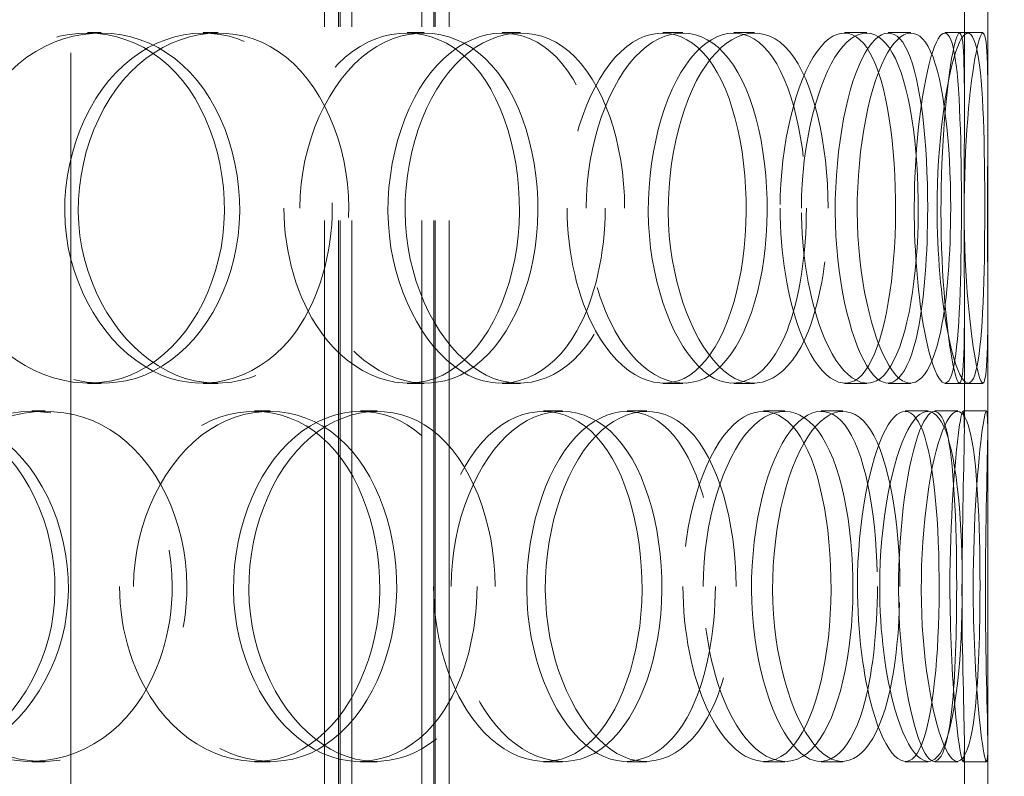
# Model space of a CAD drawing. Units: millimetres. Extents: x -6184 to -5660, y 3679 to 4128.
# Drawn here: x -5923 to -5917, y 4022 to 4026 of the extents above; entities that cross this region are included whole.
import ezdxf

# ---------------------------------------------------------------- set-up
doc = ezdxf.new("R2010")
doc.units = ezdxf.units.MM
doc.header["$LTSCALE"] = 24
doc.linetypes.add('DASHED_SPACE', pattern=[0.2067, 0.1654, -0.0413])
doc.layers.add('AM_5', color=3, linetype='Continuous', lineweight=25)
doc.layers.add('Hidden (ISO)', color=7, linetype='DASHED_SPACE', lineweight=9, true_color=0x0080c0)
doc.styles.add('BEMSTIL', font='simplex.shx', dxfattribs={"width": 0.8})
doc.dimstyles.new('PL$0', dxfattribs={"dimscale": 15, "dimtxt": 3.5, "dimasz": 3.5, "dimexe": 2, "dimexo": 0, "dimgap": 2, "dimtad": 1, "dimdec": 1, "dimtxsty": 'BEMSTIL', "dimblk": 'OPEN30', "dimcen": 0, "dimclrd": 256, "dimclre": 256, "dimclrt": 256, "dimadec": 1, "dimazin": 2, "dimtfac": 0.875, "dimtdec": 1, "dimtix": 1, "dimtofl": 0, "dimtmove": 0, "dimatfit": 0, "dimldrblk": 'DOTSMALL', "dimfxl": 0, "dimtolj": 1, "dimarcsym": 0})

# ---------------------------------------------------------------- blocks, each defined once
blk = doc.blocks.new('_Open30')
at = {"color": 0, "linetype": 'ByBlock', "lineweight": -2}
for p, q in [((-1, 0.2679), (0, 0)), ((0, 0), (-1, -0.2679)), ((0, 0), (-1, 0))]:
    blk.add_line(p, q, dxfattribs=at)
blk = doc.blocks.new('*D116')
at = {"layer": 'AM_5', "lineweight": -2, "transparency": 16777216}
for p, q in [((-5911.0414, 4089.6993), (-5842.038, 4089.6993)), ((-5844.038, 4086.1993), (-5844.038, 3945.059)), ((-5922.4658, 3941.559), (-5842.038, 3941.559))]:
    blk.add_line(p, q, dxfattribs=at)
at = {"layer": 'Defpoints', "color": 0, "transparency": 16777216}
for p in [(-5911.0414, 4089.6993), (-5922.4658, 3941.559), (-5844.038, 3941.559)]:
    blk.add_point(p, dxfattribs=at)
at = {"layer": 'AM_5', "lineweight": -2, "transparency": 16777216, "xscale": 3.5, "yscale": 3.5, "zscale": 3.5}
for p, rotation in [((-5844.038, 4089.6993), 90), ((-5844.038, 3941.559), 270)]:
    blk.add_blockref('_Open30', p, dxfattribs=dict(at, rotation=rotation))
at = {"layer": 'AM_5', "transparency": 16777216, "insert": (-5849.538, 4010.7625), "char_height": 3.5, "attachment_point": 1, "rotation": 90, "style": 'BEMSTIL'}
blk.add_mtext('\\A1;3709', dxfattribs=at)
blk = doc.blocks.new('_DotSmall')
at = {"color": 0, "linetype": 'ByBlock', "const_width": 0.5}
blk.add_lwpolyline([(-0.0625, 0, 1), (0.0625, 0, 1)], format="xyb", close=True, dxfattribs=at)

msp = doc.modelspace()

# ---------------------------------------------------------------- linework, layer by layer
at = {"layer": 'Hidden (ISO)'}
for p, q in [((-5920.9484, 4011.2248), (-5920.9484, 4050.6757)), ((-5920.8765, 4011.2248), (-5920.8765, 4050.6757)), ((-5920.8686, 4011.2248), (-5920.8686, 4050.6757)), ((-5920.8087, 4011.2248), (-5920.8087, 4050.6757)), ((-5920.4493, 4011.2248), (-5920.4493, 4050.6757)), ((-5920.3894, 4011.2248), (-5920.3894, 4050.6757)), ((-5920.3814, 4011.2248), (-5920.3814, 4050.6757)), ((-5920.3095, 4011.2248), (-5920.3095, 4050.6757)), ((-5917.5544, 4011.8637), (-5917.5544, 4041.8112)), ((-5922.2461, 4022.0059), (-5922.2461, 4030.9902)), ((-5917.6742, 4025.7092), (-5917.6742, 4026.3014)), ((-5917.5544, 4025.7092), (-5917.5544, 4026.3014)), ((-5922.1607, 4026.0788), (-5922.0903, 4026.0788)), ((-5921.5695, 4026.0788), (-5921.4927, 4026.0788)), ((-5920.5259, 4026.0788), (-5920.4376, 4026.0788)), ((-5920.0392, 4026.0788), (-5919.9455, 4026.0788)), ((-5919.217, 4026.0788), (-5919.1142, 4026.0788)), ((-5918.8544, 4026.0788), (-5918.7476, 4026.0788)), ((-5918.2869, 4026.0788), (-5918.1739, 4026.0788)), ((-5918.0633, 4026.0788), (-5917.9478, 4026.0788)), ((-5917.7737, 4026.0788), (-5917.6982, 4026.0788)), ((-5917.6982, 4026.0788), (-5917.5786, 4026.0788)), ((-5917.6742, 4024.0594), (-5917.6742, 4024.6515)), ((-5917.5544, 4024.0594), (-5917.5544, 4024.6515)), ((-5922.0903, 4024.2819), (-5922.1607, 4024.2819)), ((-5921.4927, 4024.2819), (-5921.5695, 4024.2819)), ((-5920.4376, 4024.2819), (-5920.5259, 4024.2819)), ((-5919.9455, 4024.2819), (-5920.0392, 4024.2819)), ((-5919.1142, 4024.2819), (-5919.217, 4024.2819)), ((-5918.7476, 4024.2819), (-5918.8544, 4024.2819)), ((-5918.1739, 4024.2819), (-5918.2869, 4024.2819)), ((-5917.9478, 4024.2819), (-5918.0633, 4024.2819)), ((-5917.6982, 4024.2819), (-5917.7737, 4024.2819)), ((-5917.5786, 4024.2819), (-5917.6982, 4024.2819)), ((-5922.4453, 4024.1422), (-5922.3781, 4024.1422)), ((-5921.3065, 4024.1422), (-5921.2267, 4024.1422)), ((-5920.7647, 4024.1422), (-5920.679, 4024.1422)), ((-5919.8271, 4024.1422), (-5919.731, 4024.1422)), ((-5919.4002, 4024.1422), (-5919.2995, 4024.1422)), ((-5918.7018, 4024.1422), (-5918.5934, 4024.1422)), ((-5918.4073, 4024.1422), (-5918.2956, 4024.1422)), ((-5917.9765, 4024.1422), (-5917.8601, 4024.1422)), ((-5917.8262, 4024.1422), (-5917.7081, 4024.1422)), ((-5917.6806, 4024.1422), (-5917.5609, 4024.1422)), ((-5917.6742, 4021.836), (-5917.6742, 4022.4282)), ((-5917.5544, 4021.836), (-5917.5544, 4022.4282)), ((-5922.3781, 4022.3453), (-5922.4453, 4022.3453)), ((-5921.2267, 4022.3453), (-5921.3065, 4022.3453)), ((-5920.679, 4022.3453), (-5920.7647, 4022.3453)), ((-5919.731, 4022.3453), (-5919.8271, 4022.3453)), ((-5919.2995, 4022.3453), (-5919.4002, 4022.3453)), ((-5918.5934, 4022.3453), (-5918.7018, 4022.3453)), ((-5918.2956, 4022.3453), (-5918.4073, 4022.3453)), ((-5917.8601, 4022.3453), (-5917.9765, 4022.3453)), ((-5917.7081, 4022.3453), (-5917.8262, 4022.3453)), ((-5917.5609, 4022.3453), (-5917.6806, 4022.3453))]:
    msp.add_line(p, q, dxfattribs=at)
for points, knots in [([(-5922.9048, 4025.1804), (-5922.9048, 4025.5103), (-5922.7352, 4025.8327), (-5922.4919, 4025.9818), (-5922.2519, 4026.129), (-5921.9546, 4026.1012), (-5921.7486, 4025.9124), (-5921.538, 4025.7193), (-5921.4283, 4025.3665), (-5921.4682, 4025.0378), (-5921.5077, 4024.7128), (-5921.6929, 4024.4265), (-5921.9404, 4024.3254), (-5922.1901, 4024.2234), (-5922.4939, 4024.3148), (-5922.6885, 4024.5521), (-5922.8244, 4024.7179), (-5922.9048, 4024.9485), (-5922.9048, 4025.1804)], [0, 0, 0, 0, 0.175364, 0.175364, 0.175364, 0.348438, 0.348438, 0.348438, 0.525372, 0.525372, 0.525372, 0.700296, 0.700296, 0.700296, 0.876753, 0.876753, 0.876753, 1, 1, 1, 1]), ([(-5922.8427, 4025.1804), (-5922.8427, 4024.9485), (-5922.7614, 4024.7179), (-5922.624, 4024.5521), (-5922.4273, 4024.3148), (-5922.1201, 4024.2234), (-5921.8677, 4024.3254), (-5921.6175, 4024.4265), (-5921.4302, 4024.7128), (-5921.3903, 4025.0378), (-5921.3499, 4025.3665), (-5921.4608, 4025.7193), (-5921.6738, 4025.9124), (-5921.8821, 4026.1012), (-5922.1826, 4026.129), (-5922.4253, 4025.9818), (-5922.6712, 4025.8327), (-5922.8427, 4025.5103), (-5922.8427, 4025.1804)], [-1, -1, -1, -1, -0.876753, -0.876753, -0.876753, -0.700296, -0.700296, -0.700296, -0.525372, -0.525372, -0.525372, -0.348438, -0.348438, -0.348438, -0.175364, -0.175364, -0.175364, 0, 0, 0, 0]), ([(-5920.9083, 4025.1804), (-5920.9083, 4025.5103), (-5921.0471, 4025.8327), (-5921.2646, 4025.9818), (-5921.4792, 4026.129), (-5921.7645, 4026.1012), (-5921.9748, 4025.9124), (-5922.1897, 4025.7193), (-5922.3115, 4025.3665), (-5922.2686, 4025.0378), (-5922.2261, 4024.7128), (-5922.0263, 4024.4265), (-5921.7823, 4024.3254), (-5921.5362, 4024.2234), (-5921.2599, 4024.3148), (-5921.0918, 4024.5521), (-5920.9743, 4024.7179), (-5920.9083, 4024.9485), (-5920.9083, 4025.1804)], [0, 0, 0, 0, 0.175364, 0.175364, 0.175364, 0.348438, 0.348438, 0.348438, 0.525372, 0.525372, 0.525372, 0.700296, 0.700296, 0.700296, 0.876753, 0.876753, 0.876753, 1, 1, 1, 1]), ([(-5920.8242, 4025.1804), (-5920.8242, 4024.9485), (-5920.8909, 4024.7179), (-5921.0097, 4024.5521), (-5921.1797, 4024.3148), (-5921.459, 4024.2234), (-5921.7079, 4024.3254), (-5921.9545, 4024.4265), (-5922.1565, 4024.7128), (-5922.1994, 4025.0378), (-5922.2428, 4025.3665), (-5922.1198, 4025.7193), (-5921.9024, 4025.9124), (-5921.6898, 4026.1012), (-5921.4014, 4026.129), (-5921.1844, 4025.9818), (-5920.9645, 4025.8327), (-5920.8242, 4025.5103), (-5920.8242, 4025.1804)], [-1, -1, -1, -1, -0.876753, -0.876753, -0.876753, -0.700296, -0.700296, -0.700296, -0.525372, -0.525372, -0.525372, -0.348438, -0.348438, -0.348438, -0.175364, -0.175364, -0.175364, 0, 0, 0, 0]), ([(-5921.1558, 4025.1804), (-5921.1558, 4025.5103), (-5921.0098, 4025.8327), (-5920.8042, 4025.9818), (-5920.6012, 4026.129), (-5920.354, 4026.1012), (-5920.1853, 4025.9124), (-5920.0128, 4025.7193), (-5919.9249, 4025.3665), (-5919.9572, 4025.0378), (-5919.989, 4024.7128), (-5920.1386, 4024.4265), (-5920.3431, 4024.3254), (-5920.5494, 4024.2234), (-5920.8052, 4024.3148), (-5920.9709, 4024.5521), (-5921.0867, 4024.7179), (-5921.1558, 4024.9485), (-5921.1558, 4025.1804)], [0, 0, 0, 0, 0.175364, 0.175364, 0.175364, 0.348438, 0.348438, 0.348438, 0.525372, 0.525372, 0.525372, 0.700296, 0.700296, 0.700296, 0.876753, 0.876753, 0.876753, 1, 1, 1, 1]), ([(-5921.0744, 4025.1804), (-5921.0744, 4024.9485), (-5921.0045, 4024.7179), (-5920.8875, 4024.5521), (-5920.72, 4024.3148), (-5920.4613, 4024.2234), (-5920.2527, 4024.3254), (-5920.046, 4024.4265), (-5919.8948, 4024.7128), (-5919.8626, 4025.0378), (-5919.83, 4025.3665), (-5919.9188, 4025.7193), (-5920.0932, 4025.9124), (-5920.2638, 4026.1012), (-5920.5137, 4026.129), (-5920.7189, 4025.9818), (-5920.9268, 4025.8327), (-5921.0744, 4025.5103), (-5921.0744, 4025.1804)], [-1, -1, -1, -1, -0.876753, -0.876753, -0.876753, -0.700296, -0.700296, -0.700296, -0.525372, -0.525372, -0.525372, -0.348438, -0.348438, -0.348438, -0.175364, -0.175364, -0.175364, 0, 0, 0, 0]), ([(-5919.5119, 4025.1804), (-5919.5119, 4025.5103), (-5919.6198, 4025.8327), (-5919.7936, 4025.9818), (-5919.965, 4026.129), (-5920.1974, 4026.1012), (-5920.3715, 4025.9124), (-5920.5494, 4025.7193), (-5920.6521, 4025.3665), (-5920.6162, 4025.0378), (-5920.5806, 4024.7128), (-5920.4131, 4024.4265), (-5920.2129, 4024.3254), (-5920.011, 4024.2234), (-5919.7892, 4024.3148), (-5919.6562, 4024.5521), (-5919.5633, 4024.7179), (-5919.5119, 4024.9485), (-5919.5119, 4025.1804)], [0, 0, 0, 0, 0.175364, 0.175364, 0.175364, 0.348438, 0.348438, 0.348438, 0.525372, 0.525372, 0.525372, 0.700296, 0.700296, 0.700296, 0.876753, 0.876753, 0.876753, 1, 1, 1, 1]), ([(-5919.4124, 4025.1804), (-5919.4124, 4024.9485), (-5919.4644, 4024.7179), (-5919.5583, 4024.5521), (-5919.6927, 4024.3148), (-5919.917, 4024.2234), (-5920.1211, 4024.3254), (-5920.3235, 4024.4265), (-5920.4929, 4024.7128), (-5920.5288, 4025.0378), (-5920.5652, 4025.3665), (-5920.4613, 4025.7193), (-5920.2814, 4025.9124), (-5920.1055, 4026.1012), (-5919.8705, 4026.129), (-5919.6971, 4025.9818), (-5919.5215, 4025.8327), (-5919.4124, 4025.5103), (-5919.4124, 4025.1804)], [-1, -1, -1, -1, -0.876753, -0.876753, -0.876753, -0.700296, -0.700296, -0.700296, -0.525372, -0.525372, -0.525372, -0.348438, -0.348438, -0.348438, -0.175364, -0.175364, -0.175364, 0, 0, 0, 0]), ([(-5919.707, 4025.1804), (-5919.707, 4025.5103), (-5919.5904, 4025.8327), (-5919.4308, 4025.9818), (-5919.2733, 4026.129), (-5919.0861, 4026.1012), (-5918.9615, 4025.9124), (-5918.8341, 4025.7193), (-5918.7717, 4025.3665), (-5918.795, 4025.0378), (-5918.818, 4024.7128), (-5918.9257, 4024.4265), (-5919.0789, 4024.3254), (-5919.2335, 4024.2234), (-5919.4309, 4024.3148), (-5919.561, 4024.5521), (-5919.6519, 4024.7179), (-5919.707, 4024.9485), (-5919.707, 4025.1804)], [0, 0, 0, 0, 0.175364, 0.175364, 0.175364, 0.348438, 0.348438, 0.348438, 0.525372, 0.525372, 0.525372, 0.700296, 0.700296, 0.700296, 0.876753, 0.876753, 0.876753, 1, 1, 1, 1]), ([(-5919.6096, 4025.1804), (-5919.6096, 4024.9485), (-5919.5539, 4024.7179), (-5919.462, 4024.5521), (-5919.3305, 4024.3148), (-5919.1309, 4024.2234), (-5918.9746, 4024.3254), (-5918.8197, 4024.4265), (-5918.7108, 4024.7128), (-5918.6876, 4025.0378), (-5918.664, 4025.3665), (-5918.7271, 4025.7193), (-5918.8559, 4025.9124), (-5918.9819, 4026.1012), (-5919.1711, 4026.129), (-5919.3304, 4025.9818), (-5919.4918, 4025.8327), (-5919.6096, 4025.5103), (-5919.6096, 4025.1804)], [-1, -1, -1, -1, -0.876753, -0.876753, -0.876753, -0.700296, -0.700296, -0.700296, -0.525372, -0.525372, -0.525372, -0.348438, -0.348438, -0.348438, -0.175364, -0.175364, -0.175364, 0, 0, 0, 0]), ([(-5918.4825, 4025.1804), (-5918.4825, 4025.5103), (-5918.5551, 4025.8327), (-5918.6781, 4025.9818), (-5918.7994, 4026.129), (-5918.9695, 4026.1012), (-5919.1002, 4025.9124), (-5919.2338, 4025.7193), (-5919.3134, 4025.3665), (-5919.2858, 4025.0378), (-5919.2586, 4024.7128), (-5919.1301, 4024.4265), (-5918.9819, 4024.3254), (-5918.8325, 4024.2234), (-5918.6742, 4024.3148), (-5918.5817, 4024.5521), (-5918.5172, 4024.7179), (-5918.4825, 4024.9485), (-5918.4825, 4025.1804)], [0, 0, 0, 0, 0.175364, 0.175364, 0.175364, 0.348438, 0.348438, 0.348438, 0.525372, 0.525372, 0.525372, 0.700296, 0.700296, 0.700296, 0.876753, 0.876753, 0.876753, 1, 1, 1, 1]), ([(-5918.3717, 4025.1804), (-5918.3717, 4024.9485), (-5918.4067, 4024.7179), (-5918.472, 4024.5521), (-5918.5654, 4024.3148), (-5918.7254, 4024.2234), (-5918.8766, 4024.3254), (-5919.0264, 4024.4265), (-5919.1563, 4024.7128), (-5919.1838, 4025.0378), (-5919.2117, 4025.3665), (-5919.1312, 4025.7193), (-5918.9961, 4025.9124), (-5918.864, 4026.1012), (-5918.692, 4026.129), (-5918.5694, 4025.9818), (-5918.4451, 4025.8327), (-5918.3717, 4025.5103), (-5918.3717, 4025.1804)], [-1, -1, -1, -1, -0.876753, -0.876753, -0.876753, -0.700296, -0.700296, -0.700296, -0.525372, -0.525372, -0.525372, -0.348438, -0.348438, -0.348438, -0.175364, -0.175364, -0.175364, 0, 0, 0, 0]), ([(-5918.6172, 4025.1804), (-5918.6172, 4025.5103), (-5918.5349, 4025.8327), (-5918.4277, 4025.9818), (-5918.322, 4026.129), (-5918.2025, 4026.1012), (-5918.1271, 4025.9124), (-5918.05, 4025.7193), (-5918.0156, 4025.3665), (-5918.0289, 4025.0378), (-5918.0421, 4024.7128), (-5918.1036, 4024.4265), (-5918.1993, 4024.3254), (-5918.2959, 4024.2234), (-5918.4269, 4024.3148), (-5918.5161, 4024.5521), (-5918.5783, 4024.7179), (-5918.6172, 4024.9485), (-5918.6172, 4025.1804)], [0, 0, 0, 0, 0.175364, 0.175364, 0.175364, 0.348438, 0.348438, 0.348438, 0.525372, 0.525372, 0.525372, 0.700296, 0.700296, 0.700296, 0.876753, 0.876753, 0.876753, 1, 1, 1, 1]), ([(-5918.5078, 4025.1804), (-5918.5078, 4024.9485), (-5918.4685, 4024.7179), (-5918.4055, 4024.5521), (-5918.3154, 4024.3148), (-5918.1829, 4024.2234), (-5918.0853, 4024.3254), (-5917.9886, 4024.4265), (-5917.9264, 4024.7128), (-5917.913, 4025.0378), (-5917.8996, 4025.3665), (-5917.9344, 4025.7193), (-5918.0123, 4025.9124), (-5918.0886, 4026.1012), (-5918.2093, 4026.129), (-5918.3162, 4025.9818), (-5918.4246, 4025.8327), (-5918.5078, 4025.5103), (-5918.5078, 4025.1804)], [-1, -1, -1, -1, -0.876753, -0.876753, -0.876753, -0.700296, -0.700296, -0.700296, -0.525372, -0.525372, -0.525372, -0.348438, -0.348438, -0.348438, -0.175364, -0.175364, -0.175364, 0, 0, 0, 0]), ([(-5917.862, 4025.1804), (-5917.862, 4025.5103), (-5917.8964, 4025.8327), (-5917.9635, 4025.9818), (-5918.0297, 4026.129), (-5918.1306, 4026.1012), (-5918.2126, 4025.9124), (-5918.2965, 4025.7193), (-5918.3497, 4025.3665), (-5918.3317, 4025.0378), (-5918.3138, 4024.7128), (-5918.2297, 4024.4265), (-5918.1395, 4024.3254), (-5918.0485, 4024.2234), (-5917.9602, 4024.3148), (-5917.9121, 4024.5521), (-5917.8785, 4024.7179), (-5917.862, 4024.9485), (-5917.862, 4025.1804)], [0, 0, 0, 0, 0.175364, 0.175364, 0.175364, 0.348438, 0.348438, 0.348438, 0.525372, 0.525372, 0.525372, 0.700296, 0.700296, 0.700296, 0.876753, 0.876753, 0.876753, 1, 1, 1, 1]), ([(-5917.7443, 4025.1804), (-5917.7443, 4024.9485), (-5917.761, 4024.7179), (-5917.7949, 4024.5521), (-5917.8435, 4024.3148), (-5917.9329, 4024.2234), (-5918.0249, 4024.3254), (-5918.1161, 4024.4265), (-5918.2011, 4024.7128), (-5918.2191, 4025.0378), (-5918.2373, 4025.3665), (-5918.1836, 4025.7193), (-5918.0988, 4025.9124), (-5918.0158, 4026.1012), (-5917.9138, 4026.129), (-5917.8469, 4025.9818), (-5917.779, 4025.8327), (-5917.7443, 4025.5103), (-5917.7443, 4025.1804)], [-1, -1, -1, -1, -0.876753, -0.876753, -0.876753, -0.700296, -0.700296, -0.700296, -0.525372, -0.525372, -0.525372, -0.348438, -0.348438, -0.348438, -0.175364, -0.175364, -0.175364, 0, 0, 0, 0]), ([(-5917.9307, 4025.1804), (-5917.9307, 4025.5103), (-5917.886, 4025.8327), (-5917.8357, 4025.9818), (-5917.7861, 4026.129), (-5917.7391, 4026.1012), (-5917.716, 4025.9124), (-5917.6923, 4025.7193), (-5917.6873, 4025.3665), (-5917.6902, 4025.0378), (-5917.693, 4024.7128), (-5917.7058, 4024.4265), (-5917.7401, 4024.3254), (-5917.7746, 4024.2234), (-5917.834, 4024.3148), (-5917.8786, 4024.5521), (-5917.9097, 4024.7179), (-5917.9307, 4024.9485), (-5917.9307, 4025.1804)], [0, 0, 0, 0, 0.175364, 0.175364, 0.175364, 0.348438, 0.348438, 0.348438, 0.525372, 0.525372, 0.525372, 0.700296, 0.700296, 0.700296, 0.876753, 0.876753, 0.876753, 1, 1, 1, 1]), ([(-5917.8137, 4025.1804), (-5917.8137, 4024.9485), (-5917.7925, 4024.7179), (-5917.761, 4024.5521), (-5917.716, 4024.3148), (-5917.656, 4024.2234), (-5917.621, 4024.3254), (-5917.5864, 4024.4265), (-5917.5734, 4024.7128), (-5917.5705, 4025.0378), (-5917.5677, 4025.3665), (-5917.5728, 4025.7193), (-5917.5967, 4025.9124), (-5917.6201, 4026.1012), (-5917.6675, 4026.129), (-5917.7177, 4025.9818), (-5917.7686, 4025.8327), (-5917.8137, 4025.5103), (-5917.8137, 4025.1804)], [-1, -1, -1, -1, -0.876753, -0.876753, -0.876753, -0.700296, -0.700296, -0.700296, -0.525372, -0.525372, -0.525372, -0.348438, -0.348438, -0.348438, -0.175364, -0.175364, -0.175364, 0, 0, 0, 0]), ([(-5917.6755, 4025.1804), (-5917.6755, 4025.5103), (-5917.6702, 4025.8327), (-5917.6788, 4025.9818), (-5917.6873, 4026.129), (-5917.7148, 4026.1012), (-5917.7449, 4025.9124), (-5917.7756, 4025.7193), (-5917.8002, 4025.3665), (-5917.7925, 4025.0378), (-5917.7848, 4024.7128), (-5917.7484, 4024.4265), (-5917.7199, 4024.3254), (-5917.6911, 4024.2234), (-5917.6763, 4024.3148), (-5917.6745, 4024.5521), (-5917.6732, 4024.7179), (-5917.6755, 4024.9485), (-5917.6755, 4025.1804)], [0, 0, 0, 0, 0.175364, 0.175364, 0.175364, 0.348438, 0.348438, 0.348438, 0.525372, 0.525372, 0.525372, 0.700296, 0.700296, 0.700296, 0.876753, 0.876753, 0.876753, 1, 1, 1, 1]), ([(-5917.5557, 4025.1804), (-5917.5557, 4024.9485), (-5917.5534, 4024.7179), (-5917.5547, 4024.5521), (-5917.5565, 4024.3148), (-5917.5715, 4024.2234), (-5917.6006, 4024.3254), (-5917.6294, 4024.4265), (-5917.6662, 4024.7128), (-5917.674, 4025.0378), (-5917.6818, 4025.3665), (-5917.657, 4025.7193), (-5917.6259, 4025.9124), (-5917.5955, 4026.1012), (-5917.5677, 4026.129), (-5917.5591, 4025.9818), (-5917.5504, 4025.8327), (-5917.5557, 4025.5103), (-5917.5557, 4025.1804)], [-1, -1, -1, -1, -0.876753, -0.876753, -0.876753, -0.700296, -0.700296, -0.700296, -0.525372, -0.525372, -0.525372, -0.348438, -0.348438, -0.348438, -0.175364, -0.175364, -0.175364, 0, 0, 0, 0]), ([(-5923.87, 4023.2438), (-5923.87, 4023.5737), (-5923.6911, 4023.8961), (-5923.4327, 4024.0452), (-5923.1777, 4024.1924), (-5922.8598, 4024.1646), (-5922.6382, 4023.9758), (-5922.4117, 4023.7827), (-5922.2927, 4023.4299), (-5922.3358, 4023.1011), (-5922.3785, 4022.7762), (-5922.5789, 4022.4899), (-5922.8442, 4022.3888), (-5923.1119, 4022.2868), (-5923.4351, 4022.3782), (-5923.6412, 4022.6155), (-5923.7852, 4022.7813), (-5923.87, 4023.0119), (-5923.87, 4023.2438)], [0, 0, 0, 0, 0.175364, 0.175364, 0.175364, 0.348438, 0.348438, 0.348438, 0.525372, 0.525372, 0.525372, 0.700296, 0.700296, 0.700296, 0.876753, 0.876753, 0.876753, 1, 1, 1, 1]), ([(-5923.8186, 4023.2438), (-5923.8186, 4023.0119), (-5923.7328, 4022.7813), (-5923.5873, 4022.6155), (-5923.3789, 4022.3782), (-5923.052, 4022.2868), (-5922.7814, 4022.3888), (-5922.5132, 4022.4899), (-5922.3106, 4022.7762), (-5922.2675, 4023.1011), (-5922.2238, 4023.4299), (-5922.3442, 4023.7827), (-5922.5732, 4023.9758), (-5922.7972, 4024.1646), (-5923.1186, 4024.1924), (-5923.3764, 4024.0452), (-5923.6377, 4023.8961), (-5923.8186, 4023.5737), (-5923.8186, 4023.2438)], [-1, -1, -1, -1, -0.876753, -0.876753, -0.876753, -0.700296, -0.700296, -0.700296, -0.525372, -0.525372, -0.525372, -0.348438, -0.348438, -0.348438, -0.175364, -0.175364, -0.175364, 0, 0, 0, 0]), ([(-5921.7269, 4023.2438), (-5921.7269, 4023.5737), (-5921.8791, 4023.8961), (-5922.1152, 4024.0452), (-5922.3482, 4024.1924), (-5922.6557, 4024.1646), (-5922.881, 4023.9758), (-5923.1113, 4023.7827), (-5923.2407, 4023.4299), (-5923.195, 4023.1011), (-5923.1497, 4022.7762), (-5922.9368, 4022.4899), (-5922.6745, 4022.3888), (-5922.4099, 4022.2868), (-5922.1105, 4022.3782), (-5921.9272, 4022.6155), (-5921.7992, 4022.7813), (-5921.7269, 4023.0119), (-5921.7269, 4023.2438)], [0, 0, 0, 0, 0.175364, 0.175364, 0.175364, 0.348438, 0.348438, 0.348438, 0.525372, 0.525372, 0.525372, 0.700296, 0.700296, 0.700296, 0.876753, 0.876753, 0.876753, 1, 1, 1, 1]), ([(-5921.6518, 4023.2438), (-5921.6518, 4023.0119), (-5921.7249, 4022.7813), (-5921.8543, 4022.6155), (-5922.0396, 4022.3782), (-5922.3424, 4022.2868), (-5922.6098, 4022.3888), (-5922.875, 4022.4899), (-5923.0903, 4022.7762), (-5923.1361, 4023.1011), (-5923.1823, 4023.4299), (-5923.0515, 4023.7827), (-5922.8186, 4023.9758), (-5922.5908, 4024.1646), (-5922.28, 4024.1924), (-5922.0444, 4024.0452), (-5921.8056, 4023.8961), (-5921.6518, 4023.5737), (-5921.6518, 4023.2438)], [-1, -1, -1, -1, -0.876753, -0.876753, -0.876753, -0.700296, -0.700296, -0.700296, -0.525372, -0.525372, -0.525372, -0.348438, -0.348438, -0.348438, -0.175364, -0.175364, -0.175364, 0, 0, 0, 0]), ([(-5921.997, 4023.2438), (-5921.997, 4023.5737), (-5921.8383, 4023.8961), (-5921.6128, 4024.0452), (-5921.3901, 4024.1924), (-5921.1165, 4024.1646), (-5920.9282, 4023.9758), (-5920.7356, 4023.7827), (-5920.6364, 4023.4299), (-5920.6726, 4023.1011), (-5920.7085, 4022.7762), (-5920.8767, 4022.4899), (-5921.1039, 4022.3888), (-5921.3331, 4022.2868), (-5921.6143, 4022.3782), (-5921.7954, 4022.6155), (-5921.9218, 4022.7813), (-5921.997, 4023.0119), (-5921.997, 4023.2438)], [0, 0, 0, 0, 0.175364, 0.175364, 0.175364, 0.348438, 0.348438, 0.348438, 0.525372, 0.525372, 0.525372, 0.700296, 0.700296, 0.700296, 0.876753, 0.876753, 0.876753, 1, 1, 1, 1]), ([(-5921.9249, 4023.2438), (-5921.9249, 4023.0119), (-5921.8489, 4022.7813), (-5921.721, 4022.6155), (-5921.538, 4022.3782), (-5921.2536, 4022.2868), (-5921.0219, 4022.3888), (-5920.7923, 4022.4899), (-5920.6221, 4022.7762), (-5920.5859, 4023.1011), (-5920.5492, 4023.4299), (-5920.6496, 4023.7827), (-5920.8443, 4023.9758), (-5921.0347, 4024.1646), (-5921.3113, 4024.1924), (-5921.5364, 4024.0452), (-5921.7645, 4023.8961), (-5921.9249, 4023.5737), (-5921.9249, 4023.2438)], [-1, -1, -1, -1, -0.876753, -0.876753, -0.876753, -0.700296, -0.700296, -0.700296, -0.525372, -0.525372, -0.525372, -0.348438, -0.348438, -0.348438, -0.175364, -0.175364, -0.175364, 0, 0, 0, 0]), ([(-5920.1675, 4023.2438), (-5920.1675, 4023.5737), (-5920.2914, 4023.8961), (-5920.488, 4024.0452), (-5920.6821, 4024.1924), (-5920.9422, 4024.1646), (-5921.1354, 4023.9758), (-5921.3329, 4023.7827), (-5921.4457, 4023.4299), (-5921.406, 4023.1011), (-5921.3668, 4022.7762), (-5921.1822, 4022.4899), (-5920.959, 4022.3888), (-5920.7338, 4022.2868), (-5920.4835, 4022.3782), (-5920.3322, 4022.6155), (-5920.2265, 4022.7813), (-5920.1675, 4023.0119), (-5920.1675, 4023.2438)], [0, 0, 0, 0, 0.175364, 0.175364, 0.175364, 0.348438, 0.348438, 0.348438, 0.525372, 0.525372, 0.525372, 0.700296, 0.700296, 0.700296, 0.876753, 0.876753, 0.876753, 1, 1, 1, 1]), ([(-5920.0752, 4023.2438), (-5920.0752, 4023.0119), (-5920.1348, 4022.7813), (-5920.2417, 4022.6155), (-5920.3947, 4022.3782), (-5920.6478, 4022.2868), (-5920.8754, 4022.3888), (-5921.1011, 4022.4899), (-5921.2878, 4022.7762), (-5921.3274, 4023.1011), (-5921.3675, 4023.4299), (-5921.2534, 4023.7827), (-5921.0538, 4023.9758), (-5920.8585, 4024.1646), (-5920.5955, 4024.1924), (-5920.3993, 4024.0452), (-5920.2005, 4023.8961), (-5920.0752, 4023.5737), (-5920.0752, 4023.2438)], [-1, -1, -1, -1, -0.876753, -0.876753, -0.876753, -0.700296, -0.700296, -0.700296, -0.525372, -0.525372, -0.525372, -0.348438, -0.348438, -0.348438, -0.175364, -0.175364, -0.175364, 0, 0, 0, 0]), ([(-5920.3899, 4023.2438), (-5920.3899, 4023.5737), (-5920.2579, 4023.8961), (-5920.0744, 4024.0452), (-5919.8932, 4024.1924), (-5919.6749, 4024.1646), (-5919.5275, 4023.9758), (-5919.3768, 4023.7827), (-5919.3013, 4023.4299), (-5919.3292, 4023.1011), (-5919.3567, 4022.7762), (-5919.486, 4022.4899), (-5919.6658, 4022.3888), (-5919.8472, 4022.2868), (-5920.075, 4022.3782), (-5920.2236, 4022.6155), (-5920.3274, 4022.7813), (-5920.3899, 4023.0119), (-5920.3899, 4023.2438)], [0, 0, 0, 0, 0.175364, 0.175364, 0.175364, 0.348438, 0.348438, 0.348438, 0.525372, 0.525372, 0.525372, 0.700296, 0.700296, 0.700296, 0.876753, 0.876753, 0.876753, 1, 1, 1, 1]), ([(-5920.3001, 4023.2438), (-5920.3001, 4023.0119), (-5920.2369, 4022.7813), (-5920.1319, 4022.6155), (-5919.9817, 4022.3782), (-5919.7513, 4022.2868), (-5919.568, 4022.3888), (-5919.3862, 4022.4899), (-5919.2555, 4022.7762), (-5919.2276, 4023.1011), (-5919.1994, 4023.4299), (-5919.2757, 4023.7827), (-5919.4281, 4023.9758), (-5919.5772, 4024.1646), (-5919.7979, 4024.1924), (-5919.981, 4024.0452), (-5920.1666, 4023.8961), (-5920.3001, 4023.5737), (-5920.3001, 4023.2438)], [-1, -1, -1, -1, -0.876753, -0.876753, -0.876753, -0.700296, -0.700296, -0.700296, -0.525372, -0.525372, -0.525372, -0.348438, -0.348438, -0.348438, -0.175364, -0.175364, -0.175364, 0, 0, 0, 0]), ([(-5918.9484, 4023.2438), (-5918.9484, 4023.5737), (-5919.0391, 4023.8961), (-5919.1882, 4024.0452), (-5919.3353, 4024.1924), (-5919.5376, 4024.1646), (-5919.6908, 4023.9758), (-5919.8473, 4023.7827), (-5919.9389, 4023.4299), (-5919.907, 4023.1011), (-5919.8755, 4022.7762), (-5919.7267, 4022.4899), (-5919.5516, 4022.3888), (-5919.375, 4022.2868), (-5919.184, 4022.3782), (-5919.0707, 4022.6155), (-5918.9916, 4022.7813), (-5918.9484, 4023.0119), (-5918.9484, 4023.2438)], [0, 0, 0, 0, 0.175364, 0.175364, 0.175364, 0.348438, 0.348438, 0.348438, 0.525372, 0.525372, 0.525372, 0.700296, 0.700296, 0.700296, 0.876753, 0.876753, 0.876753, 1, 1, 1, 1]), ([(-5918.8426, 4023.2438), (-5918.8426, 4023.0119), (-5918.8864, 4022.7813), (-5918.9664, 4022.6155), (-5919.0809, 4022.3782), (-5919.274, 4022.2868), (-5919.4526, 4022.3888), (-5919.6296, 4022.4899), (-5919.7799, 4022.7762), (-5919.8119, 4023.1011), (-5919.8441, 4023.4299), (-5919.7515, 4023.7827), (-5919.5932, 4023.9758), (-5919.4384, 4024.1646), (-5919.2338, 4024.1924), (-5919.0851, 4024.0452), (-5918.9344, 4023.8961), (-5918.8426, 4023.5737), (-5918.8426, 4023.2438)], [-1, -1, -1, -1, -0.876753, -0.876753, -0.876753, -0.700296, -0.700296, -0.700296, -0.525372, -0.525372, -0.525372, -0.348438, -0.348438, -0.348438, -0.175364, -0.175364, -0.175364, 0, 0, 0, 0]), ([(-5919.114, 4023.2438), (-5919.114, 4023.5737), (-5919.0141, 4023.8961), (-5918.8801, 4024.0452), (-5918.7477, 4024.1924), (-5918.5937, 4024.1646), (-5918.4931, 4023.9758), (-5918.3904, 4023.7827), (-5918.3417, 4023.4299), (-5918.3601, 4023.1011), (-5918.3783, 4022.7762), (-5918.4633, 4022.4899), (-5918.5884, 4022.3888), (-5918.7146, 4022.2868), (-5918.8797, 4022.3782), (-5918.9899, 4022.6155), (-5919.0668, 4022.7813), (-5919.114, 4023.0119), (-5919.114, 4023.2438)], [0, 0, 0, 0, 0.175364, 0.175364, 0.175364, 0.348438, 0.348438, 0.348438, 0.525372, 0.525372, 0.525372, 0.700296, 0.700296, 0.700296, 0.876753, 0.876753, 0.876753, 1, 1, 1, 1]), ([(-5919.0101, 4023.2438), (-5919.0101, 4023.0119), (-5918.9624, 4022.7813), (-5918.8846, 4022.6155), (-5918.7732, 4022.3782), (-5918.6063, 4022.2868), (-5918.4787, 4022.3888), (-5918.3522, 4022.4899), (-5918.2662, 4022.7762), (-5918.2479, 4023.1011), (-5918.2293, 4023.4299), (-5918.2785, 4023.7827), (-5918.3824, 4023.9758), (-5918.484, 4024.1646), (-5918.6398, 4024.1924), (-5918.7736, 4024.0452), (-5918.9091, 4023.8961), (-5919.0101, 4023.5737), (-5919.0101, 4023.2438)], [-1, -1, -1, -1, -0.876753, -0.876753, -0.876753, -0.700296, -0.700296, -0.700296, -0.525372, -0.525372, -0.525372, -0.348438, -0.348438, -0.348438, -0.175364, -0.175364, -0.175364, 0, 0, 0, 0]), ([(-5918.1192, 4023.2438), (-5918.1192, 4023.5737), (-5918.1729, 4023.8961), (-5918.2684, 4024.0452), (-5918.3627, 4024.1924), (-5918.4989, 4024.1646), (-5918.6058, 4023.9758), (-5918.7151, 4023.7827), (-5918.7818, 4023.4299), (-5918.7589, 4023.1011), (-5918.7363, 4022.7762), (-5918.6294, 4022.4899), (-5918.5096, 4022.3888), (-5918.3888, 4022.2868), (-5918.2648, 4022.3782), (-5918.1942, 4022.6155), (-5918.1449, 4022.7813), (-5918.1192, 4023.0119), (-5918.1192, 4023.2438)], [0, 0, 0, 0, 0.175364, 0.175364, 0.175364, 0.348438, 0.348438, 0.348438, 0.525372, 0.525372, 0.525372, 0.700296, 0.700296, 0.700296, 0.876753, 0.876753, 0.876753, 1, 1, 1, 1]), ([(-5918.0043, 4023.2438), (-5918.0043, 4023.0119), (-5918.0303, 4022.7813), (-5918.0802, 4022.6155), (-5918.1515, 4022.3782), (-5918.2769, 4022.2868), (-5918.3991, 4022.3888), (-5918.5202, 4022.4899), (-5918.6282, 4022.7762), (-5918.6511, 4023.1011), (-5918.6742, 4023.4299), (-5918.6068, 4023.7827), (-5918.4963, 4023.9758), (-5918.3882, 4024.1646), (-5918.2505, 4024.1924), (-5918.1552, 4024.0452), (-5918.0587, 4023.8961), (-5918.0043, 4023.5737), (-5918.0043, 4023.2438)], [-1, -1, -1, -1, -0.876753, -0.876753, -0.876753, -0.700296, -0.700296, -0.700296, -0.525372, -0.525372, -0.525372, -0.348438, -0.348438, -0.348438, -0.175364, -0.175364, -0.175364, 0, 0, 0, 0]), ([(-5918.2214, 4023.2438), (-5918.2214, 4023.5737), (-5918.1575, 4023.8961), (-5918.0784, 4024.0452), (-5918.0003, 4024.1924), (-5917.9167, 4024.1646), (-5917.8672, 4023.9758), (-5917.8166, 4023.7827), (-5917.7967, 4023.4299), (-5917.8049, 4023.1011), (-5917.8129, 4022.7762), (-5917.8503, 4022.4899), (-5917.9156, 4022.3888), (-5917.9815, 4022.2868), (-5918.0771, 4022.3782), (-5918.1443, 4022.6155), (-5918.1913, 4022.7813), (-5918.2214, 4023.0119), (-5918.2214, 4023.2438)], [0, 0, 0, 0, 0.175364, 0.175364, 0.175364, 0.348438, 0.348438, 0.348438, 0.525372, 0.525372, 0.525372, 0.700296, 0.700296, 0.700296, 0.876753, 0.876753, 0.876753, 1, 1, 1, 1]), ([(-5918.1076, 4023.2438), (-5918.1076, 4023.0119), (-5918.0772, 4022.7813), (-5918.0297, 4022.6155), (-5917.9618, 4022.3782), (-5917.8651, 4022.2868), (-5917.7984, 4022.3888), (-5917.7324, 4022.4899), (-5917.6946, 4022.7762), (-5917.6865, 4023.1011), (-5917.6783, 4023.4299), (-5917.6983, 4023.7827), (-5917.7495, 4023.9758), (-5917.7996, 4024.1646), (-5917.8841, 4024.1924), (-5917.9631, 4024.0452), (-5918.0431, 4023.8961), (-5918.1076, 4023.5737), (-5918.1076, 4023.2438)], [-1, -1, -1, -1, -0.876753, -0.876753, -0.876753, -0.700296, -0.700296, -0.700296, -0.525372, -0.525372, -0.525372, -0.348438, -0.348438, -0.348438, -0.175364, -0.175364, -0.175364, 0, 0, 0, 0]), ([(-5917.7136, 4023.2438), (-5917.7136, 4023.5737), (-5917.7282, 4023.8961), (-5917.7663, 4024.0452), (-5917.8038, 4024.1924), (-5917.8683, 4024.1646), (-5917.9247, 4023.9758), (-5917.9823, 4023.7827), (-5918.0213, 4023.4299), (-5918.0084, 4023.1011), (-5917.9956, 4022.7762), (-5917.935, 4022.4899), (-5917.8754, 4022.3888), (-5917.8152, 4022.2868), (-5917.7633, 4022.3782), (-5917.7383, 4022.6155), (-5917.7208, 4022.7813), (-5917.7136, 4023.0119), (-5917.7136, 4023.2438)], [0, 0, 0, 0, 0.175364, 0.175364, 0.175364, 0.348438, 0.348438, 0.348438, 0.525372, 0.525372, 0.525372, 0.700296, 0.700296, 0.700296, 0.876753, 0.876753, 0.876753, 1, 1, 1, 1]), ([(-5917.5942, 4023.2438), (-5917.5942, 4023.0119), (-5917.6015, 4022.7813), (-5917.6192, 4022.6155), (-5917.6445, 4022.3782), (-5917.6969, 4022.2868), (-5917.7578, 4022.3888), (-5917.8181, 4022.4899), (-5917.8794, 4022.7762), (-5917.8923, 4023.1011), (-5917.9054, 4023.4299), (-5917.8659, 4023.7827), (-5917.8077, 4023.9758), (-5917.7507, 4024.1646), (-5917.6855, 4024.1924), (-5917.6475, 4024.0452), (-5917.609, 4023.8961), (-5917.5942, 4023.5737), (-5917.5942, 4023.2438)], [-1, -1, -1, -1, -0.876753, -0.876753, -0.876753, -0.700296, -0.700296, -0.700296, -0.525372, -0.525372, -0.525372, -0.348438, -0.348438, -0.348438, -0.175364, -0.175364, -0.175364, 0, 0, 0, 0]), ([(-5917.7481, 4023.2438), (-5917.7481, 4023.5737), (-5917.723, 4023.8961), (-5917.7021, 4024.0452), (-5917.6814, 4024.1924), (-5917.6716, 4024.1646), (-5917.6751, 4023.9758), (-5917.6787, 4023.7827), (-5917.6885, 4023.4299), (-5917.686, 4023.1011), (-5917.6836, 4022.7762), (-5917.6717, 4022.4899), (-5917.6746, 4022.3888), (-5917.6775, 4022.2868), (-5917.6999, 4022.3782), (-5917.7214, 4022.6155), (-5917.7364, 4022.7813), (-5917.7481, 4023.0119), (-5917.7481, 4023.2438)], [0, 0, 0, 0, 0.175364, 0.175364, 0.175364, 0.348438, 0.348438, 0.348438, 0.525372, 0.525372, 0.525372, 0.700296, 0.700296, 0.700296, 0.876753, 0.876753, 0.876753, 1, 1, 1, 1]), ([(-5917.6291, 4023.2438), (-5917.6291, 4023.0119), (-5917.6173, 4022.7813), (-5917.6021, 4022.6155), (-5917.5804, 4022.3782), (-5917.5578, 4022.2868), (-5917.5548, 4022.3888), (-5917.5519, 4022.4899), (-5917.5639, 4022.7762), (-5917.5664, 4023.1011), (-5917.5688, 4023.4299), (-5917.5589, 4023.7827), (-5917.5553, 4023.9758), (-5917.5518, 4024.1646), (-5917.5616, 4024.1924), (-5917.5826, 4024.0452), (-5917.6038, 4023.8961), (-5917.6291, 4023.5737), (-5917.6291, 4023.2438)], [-1, -1, -1, -1, -0.876753, -0.876753, -0.876753, -0.700296, -0.700296, -0.700296, -0.525372, -0.525372, -0.525372, -0.348438, -0.348438, -0.348438, -0.175364, -0.175364, -0.175364, 0, 0, 0, 0])]:
    msp.add_open_spline(points, degree=3, knots=knots, dxfattribs=at)

# ---------------------------------------------------------------- dimensions: what is measured, and where the dimension line sits
at = {"layer": 'AM_5'}
dim = msp.add_linear_dim(base=(-5844.038, 3941.559), p1=(-5911.0414, 4089.6993), p2=(-5922.4658, 3941.559), angle=90, dimstyle='PL$0', override={"dimscale": 1, "dimdec": 0, "dimlfac": 25.04, "dimtofl": 1}, dxfattribs=at)
dim.commit()
dim.dimension.update_dxf_attribs({"geometry": '*D116', "text_midpoint": (-5844.038, 4015.6291), "dimtype": 160})

doc.saveas('drawing.dxf')
